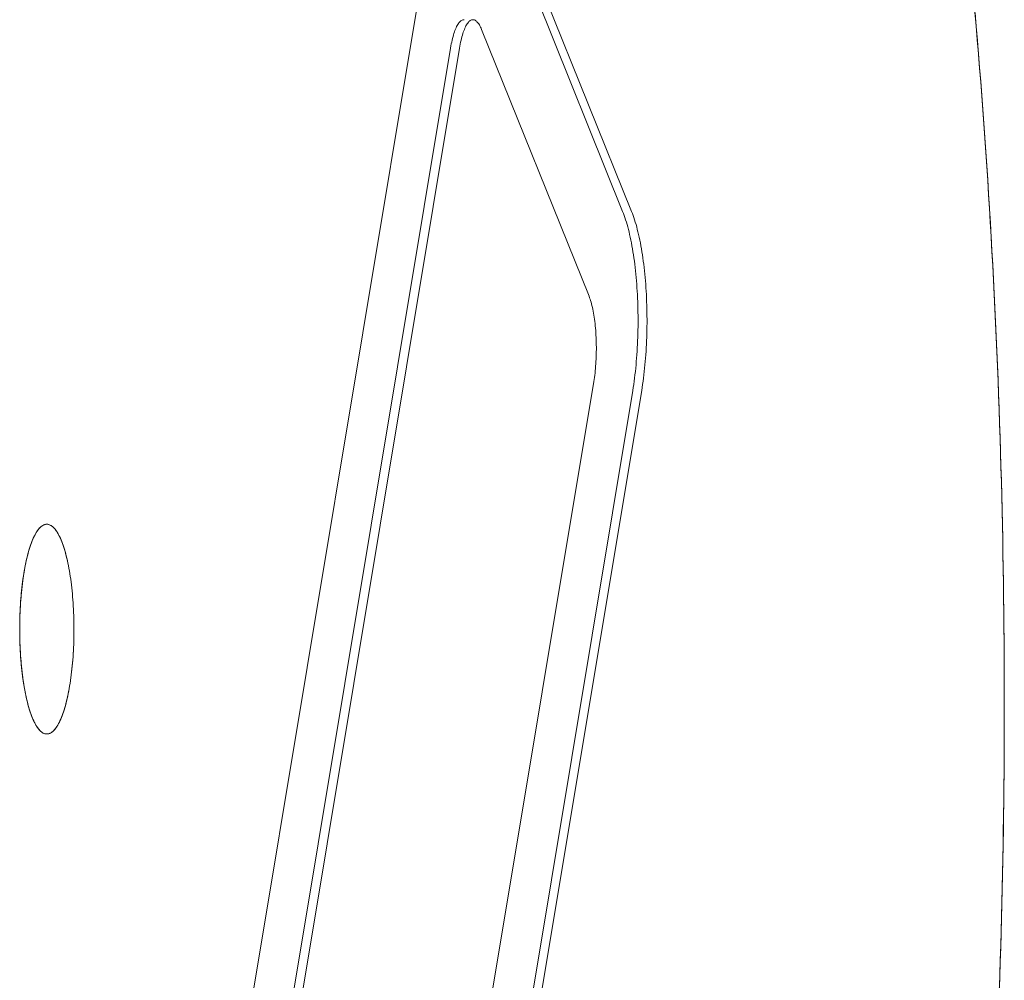
# Model space of a CAD drawing. Units: inches. Extents: x -2789 to 4756, y -3087 to 7959.
# Drawn here: x 2741 to 2820, y 2456 to 2534 of the extents above; entities that cross this region are included whole.
import ezdxf

# ---------------------------------------------------------------- set-up
doc = ezdxf.new("R2010")
doc.units = ezdxf.units.IN
doc.layers.add('KC_COMMON_LAYER [1]', color=7, linetype='Continuous', lineweight=0)

msp = doc.modelspace()

# ---------------------------------------------------------------- linework, layer by layer
at = {"layer": 'KC_COMMON_LAYER [1]', "color": 7, "linetype": 'Continuous', "lineweight": 0}
for p, q in [((2777.405, 2547.889), (2789.379, 2518.15)), ((2778.129, 2547.889), (2790.104, 2518.15)), ((2778.129, 2547.889), (2790.104, 2518.15)), ((2744.58, 2365.64), (2774.374, 2544.733)), ((2744.58, 2365.64), (2774.374, 2544.733)), ((2786.652, 2511.27), (2777.943, 2532.898)), ((2786.652, 2511.27), (2777.943, 2532.898)), ((2775.43, 2531.395), (2746.686, 2358.611)), ((2776.154, 2531.395), (2747.41, 2358.611)), ((2776.154, 2531.395), (2747.41, 2358.611)), ((2758.297, 2331.576), (2787.041, 2504.36)), ((2758.297, 2331.576), (2787.041, 2504.36)), ((2790.196, 2503.64), (2760.403, 2324.547)), ((2790.921, 2503.64), (2761.127, 2324.547)), ((2790.921, 2503.64), (2761.127, 2324.547))]:
    msp.add_line(p, q, dxfattribs=at)
at = {"layer": 'KC_COMMON_LAYER [1]', "color": 7, "linetype": 'Continuous', "lineweight": 0, "extrusion": (0, 0, -1)}
for points in [[(-2817.934, 2534.314), (-2818.031, 2533.194), (-2818.126, 2532.072), (-2818.218, 2530.948), (-2818.309, 2529.822), (-2818.398, 2528.693), (-2818.485, 2527.561), (-2818.57, 2526.428), (-2818.653, 2525.292), (-2818.734, 2524.154), (-2818.813, 2523.014), (-2818.89, 2521.872), (-2818.965, 2520.728), (-2819.038, 2519.583), (-2819.109, 2518.435), (-2819.178, 2517.285), (-2819.245, 2516.134), (-2819.31, 2514.981), (-2819.373, 2513.826), (-2819.433, 2512.67), (-2819.492, 2511.512), (-2819.549, 2510.353), (-2819.604, 2509.192), (-2819.657, 2508.029), (-2819.708, 2506.866), (-2819.757, 2505.701), (-2819.803, 2504.535), (-2819.848, 2503.367), (-2819.891, 2502.199), (-2819.931, 2501.029), (-2819.97, 2499.859), (-2820.006, 2498.687), (-2820.041, 2497.515), (-2820.073, 2496.341), (-2820.104, 2495.167), (-2820.132, 2493.992), (-2820.158, 2492.817), (-2820.183, 2491.64), (-2820.205, 2490.463), (-2820.225, 2489.286), (-2820.243, 2488.108), (-2820.259, 2486.93), (-2820.273, 2485.751), (-2820.285, 2484.572), (-2820.295, 2483.392), (-2820.302, 2482.212), (-2820.308, 2481.033), (-2820.312, 2479.853), (-2820.313, 2478.673), (-2820.313, 2477.493), (-2820.31, 2476.313), (-2820.306, 2475.133), (-2820.299, 2473.953), (-2820.291, 2472.773), (-2820.28, 2471.594), (-2820.267, 2470.415), (-2820.252, 2469.236), (-2820.235, 2468.058), (-2820.216, 2466.88), (-2820.195, 2465.703), (-2820.172, 2464.526), (-2820.147, 2463.35), (-2820.12, 2462.175), (-2820.091, 2461), (-2820.059, 2459.827), (-2820.026, 2458.654), (-2819.991, 2457.482), (-2819.953, 2456.31), (-2819.914, 2455.14)], [(-2817.94, 2534.252), (-2818.036, 2533.131), (-2818.131, 2532.008), (-2818.224, 2530.882), (-2818.315, 2529.753), (-2818.404, 2528.623), (-2818.491, 2527.49), (-2818.575, 2526.354), (-2818.658, 2525.217), (-2818.739, 2524.077), (-2818.818, 2522.936), (-2818.895, 2521.792), (-2818.97, 2520.646), (-2819.043, 2519.499), (-2819.114, 2518.349), (-2819.183, 2517.198), (-2819.25, 2516.045), (-2819.315, 2514.89), (-2819.378, 2513.734), (-2819.438, 2512.575), (-2819.497, 2511.416), (-2819.554, 2510.255), (-2819.609, 2509.092), (-2819.661, 2507.928), (-2819.712, 2506.763), (-2819.761, 2505.596), (-2819.807, 2504.428), (-2819.852, 2503.259), (-2819.895, 2502.089), (-2819.935, 2500.917), (-2819.973, 2499.745), (-2820.01, 2498.572), (-2820.044, 2497.398), (-2820.076, 2496.222), (-2820.107, 2495.047), (-2820.135, 2493.87), (-2820.161, 2492.693), (-2820.185, 2491.514), (-2820.207, 2490.336), (-2820.227, 2489.157), (-2820.245, 2487.977), (-2820.261, 2486.797), (-2820.274, 2485.616), (-2820.286, 2484.435), (-2820.296, 2483.254), (-2820.303, 2482.073), (-2820.309, 2480.891), (-2820.312, 2479.71), (-2820.313, 2478.528), (-2820.313, 2477.346), (-2820.31, 2476.165), (-2820.305, 2474.983), (-2820.298, 2473.802), (-2820.289, 2472.621), (-2820.278, 2471.44), (-2820.265, 2470.259), (-2820.25, 2469.079), (-2820.233, 2467.899), (-2820.214, 2466.72), (-2820.192, 2465.541), (-2820.169, 2464.363), (-2820.143, 2463.185), (-2820.116, 2462.008), (-2820.086, 2460.832), (-2820.055, 2459.657), (-2820.021, 2458.482), (-2819.985, 2457.308), (-2819.947, 2456.136), (-2819.908, 2454.964)], [(-2789.379, 2518.15), (-2789.442, 2517.991), (-2789.503, 2517.824), (-2789.563, 2517.651), (-2789.622, 2517.472), (-2789.679, 2517.287), (-2789.736, 2517.095), (-2789.79, 2516.898), (-2789.844, 2516.695), (-2789.896, 2516.486), (-2789.946, 2516.272), (-2789.995, 2516.053), (-2790.042, 2515.828), (-2790.088, 2515.599), (-2790.132, 2515.365), (-2790.174, 2515.126), (-2790.215, 2514.883), (-2790.253, 2514.635), (-2790.29, 2514.384), (-2790.326, 2514.128), (-2790.359, 2513.869), (-2790.391, 2513.607), (-2790.42, 2513.341), (-2790.448, 2513.072), (-2790.474, 2512.801), (-2790.498, 2512.527), (-2790.519, 2512.25), (-2790.539, 2511.971), (-2790.557, 2511.69), (-2790.573, 2511.407), (-2790.587, 2511.123), (-2790.599, 2510.837), (-2790.609, 2510.55), (-2790.617, 2510.263), (-2790.622, 2509.974), (-2790.626, 2509.685), (-2790.628, 2509.396), (-2790.627, 2509.106), (-2790.625, 2508.817), (-2790.62, 2508.528), (-2790.613, 2508.24), (-2790.605, 2507.953), (-2790.594, 2507.667), (-2790.581, 2507.381), (-2790.566, 2507.098), (-2790.549, 2506.816), (-2790.531, 2506.536), (-2790.51, 2506.258), (-2790.487, 2505.982), (-2790.462, 2505.709), (-2790.435, 2505.439), (-2790.407, 2505.171), (-2790.376, 2504.907), (-2790.344, 2504.646), (-2790.31, 2504.389), (-2790.274, 2504.135), (-2790.236, 2503.886), (-2790.196, 2503.64)], [(-2790.104, 2518.15), (-2790.166, 2517.991), (-2790.228, 2517.824), (-2790.288, 2517.651), (-2790.346, 2517.472), (-2790.404, 2517.287), (-2790.46, 2517.095), (-2790.515, 2516.898), (-2790.568, 2516.695), (-2790.62, 2516.486), (-2790.67, 2516.272), (-2790.719, 2516.053), (-2790.767, 2515.828), (-2790.812, 2515.599), (-2790.856, 2515.365), (-2790.898, 2515.126), (-2790.939, 2514.883), (-2790.978, 2514.635), (-2791.015, 2514.384), (-2791.05, 2514.128), (-2791.083, 2513.869), (-2791.115, 2513.607), (-2791.145, 2513.341), (-2791.172, 2513.072), (-2791.198, 2512.801), (-2791.222, 2512.527), (-2791.244, 2512.25), (-2791.264, 2511.971), (-2791.282, 2511.69), (-2791.298, 2511.407), (-2791.312, 2511.123), (-2791.323, 2510.837), (-2791.333, 2510.55), (-2791.341, 2510.263), (-2791.347, 2509.974), (-2791.35, 2509.685), (-2791.352, 2509.396), (-2791.352, 2509.106), (-2791.349, 2508.817), (-2791.344, 2508.528), (-2791.338, 2508.24), (-2791.329, 2507.953), (-2791.318, 2507.667), (-2791.305, 2507.381), (-2791.291, 2507.098), (-2791.274, 2506.816), (-2791.255, 2506.536), (-2791.234, 2506.258), (-2791.211, 2505.982), (-2791.187, 2505.709), (-2791.16, 2505.439), (-2791.131, 2505.171), (-2791.101, 2504.907), (-2791.068, 2504.646), (-2791.034, 2504.389), (-2790.998, 2504.135), (-2790.96, 2503.886), (-2790.921, 2503.64)], [(-2790.104, 2518.15), (-2790.166, 2517.991), (-2790.228, 2517.824), (-2790.288, 2517.651), (-2790.346, 2517.472), (-2790.404, 2517.287), (-2790.46, 2517.095), (-2790.515, 2516.898), (-2790.568, 2516.695), (-2790.62, 2516.486), (-2790.67, 2516.272), (-2790.719, 2516.053), (-2790.767, 2515.828), (-2790.812, 2515.599), (-2790.856, 2515.365), (-2790.898, 2515.126), (-2790.939, 2514.883), (-2790.978, 2514.635), (-2791.015, 2514.384), (-2791.05, 2514.128), (-2791.083, 2513.869), (-2791.115, 2513.607), (-2791.145, 2513.341), (-2791.172, 2513.072), (-2791.198, 2512.801), (-2791.222, 2512.527), (-2791.244, 2512.25), (-2791.264, 2511.971), (-2791.282, 2511.69), (-2791.298, 2511.407), (-2791.312, 2511.123), (-2791.323, 2510.837), (-2791.333, 2510.55), (-2791.341, 2510.263), (-2791.347, 2509.974), (-2791.35, 2509.685), (-2791.352, 2509.396), (-2791.352, 2509.106), (-2791.349, 2508.817), (-2791.344, 2508.528), (-2791.338, 2508.24), (-2791.329, 2507.953), (-2791.318, 2507.667), (-2791.305, 2507.381), (-2791.291, 2507.098), (-2791.274, 2506.816), (-2791.255, 2506.536), (-2791.234, 2506.258), (-2791.211, 2505.982), (-2791.187, 2505.709), (-2791.16, 2505.439), (-2791.131, 2505.171), (-2791.101, 2504.907), (-2791.068, 2504.646), (-2791.034, 2504.389), (-2790.998, 2504.135), (-2790.96, 2503.886), (-2790.921, 2503.64)], [(-2740.854, 2488.893), (-2740.891, 2489.108), (-2740.93, 2489.32), (-2740.97, 2489.527), (-2741.012, 2489.729), (-2741.056, 2489.925), (-2741.101, 2490.117), (-2741.148, 2490.303), (-2741.196, 2490.484), (-2741.246, 2490.659), (-2741.297, 2490.828), (-2741.349, 2490.991), (-2741.402, 2491.147), (-2741.457, 2491.297), (-2741.513, 2491.441), (-2741.57, 2491.578), (-2741.628, 2491.709), (-2741.687, 2491.832), (-2741.747, 2491.949), (-2741.807, 2492.058), (-2741.869, 2492.16), (-2741.932, 2492.255), (-2741.995, 2492.342), (-2742.059, 2492.422), (-2742.123, 2492.494), (-2742.188, 2492.559), (-2742.253, 2492.616), (-2742.319, 2492.665), (-2742.386, 2492.707), (-2742.452, 2492.74), (-2742.519, 2492.766), (-2742.586, 2492.784), (-2742.653, 2492.794), (-2742.72, 2492.796), (-2742.787, 2492.791), (-2742.854, 2492.777), (-2742.921, 2492.755), (-2742.988, 2492.726), (-2743.054, 2492.689), (-2743.12, 2492.644), (-2743.186, 2492.591), (-2743.251, 2492.53), (-2743.316, 2492.462), (-2743.38, 2492.386), (-2743.443, 2492.303), (-2743.506, 2492.212), (-2743.568, 2492.114), (-2743.63, 2492.009), (-2743.69, 2491.896), (-2743.75, 2491.776), (-2743.808, 2491.65), (-2743.866, 2491.516), (-2743.922, 2491.376), (-2743.977, 2491.229), (-2744.032, 2491.076), (-2744.084, 2490.917), (-2744.136, 2490.751), (-2744.186, 2490.579), (-2744.235, 2490.402), (-2744.283, 2490.218), (-2744.329, 2490.03), (-2744.373, 2489.836), (-2744.416, 2489.637), (-2744.458, 2489.432), (-2744.497, 2489.223), (-2744.535, 2489.01), (-2744.572, 2488.792), (-2744.606, 2488.57), (-2744.639, 2488.344), (-2744.67, 2488.114), (-2744.699, 2487.881), (-2744.727, 2487.644), (-2744.752, 2487.404), (-2744.776, 2487.161), (-2744.797, 2486.916), (-2744.817, 2486.668), (-2744.835, 2486.418), (-2744.851, 2486.166), (-2744.864, 2485.912), (-2744.876, 2485.657), (-2744.886, 2485.401), (-2744.894, 2485.143), (-2744.899, 2484.885), (-2744.903, 2484.626), (-2744.904, 2484.367), (-2744.904, 2484.108), (-2744.901, 2483.848), (-2744.897, 2483.59), (-2744.89, 2483.332), (-2744.882, 2483.075), (-2744.871, 2482.819), (-2744.858, 2482.564), (-2744.844, 2482.311), (-2744.827, 2482.06), (-2744.808, 2481.811), (-2744.788, 2481.564), (-2744.765, 2481.32), (-2744.741, 2481.079), (-2744.714, 2480.84), (-2744.686, 2480.605), (-2744.656, 2480.373), (-2744.624, 2480.145), (-2744.591, 2479.921), (-2744.555, 2479.701)], [(-2744.555, 2479.701), (-2744.518, 2479.485), (-2744.479, 2479.273), (-2744.439, 2479.067), (-2744.397, 2478.865), (-2744.353, 2478.668), (-2744.308, 2478.476), (-2744.261, 2478.29), (-2744.213, 2478.109), (-2744.163, 2477.935), (-2744.113, 2477.766), (-2744.06, 2477.603), (-2744.007, 2477.446), (-2743.952, 2477.296), (-2743.896, 2477.152), (-2743.839, 2477.015), (-2743.781, 2476.885), (-2743.722, 2476.761), (-2743.662, 2476.645), (-2743.602, 2476.535), (-2743.54, 2476.433), (-2743.478, 2476.339), (-2743.414, 2476.251), (-2743.35, 2476.171), (-2743.286, 2476.099), (-2743.221, 2476.034), (-2743.156, 2475.977), (-2743.09, 2475.928), (-2743.024, 2475.886), (-2742.957, 2475.853), (-2742.89, 2475.827), (-2742.823, 2475.809), (-2742.756, 2475.799), (-2742.689, 2475.797), (-2742.622, 2475.803), (-2742.555, 2475.816), (-2742.488, 2475.838), (-2742.422, 2475.867), (-2742.355, 2475.905), (-2742.289, 2475.95), (-2742.223, 2476.002), (-2742.158, 2476.063), (-2742.093, 2476.131), (-2742.029, 2476.207), (-2741.966, 2476.29), (-2741.903, 2476.381), (-2741.841, 2476.479), (-2741.779, 2476.585), (-2741.719, 2476.697), (-2741.659, 2476.817), (-2741.601, 2476.944), (-2741.543, 2477.077), (-2741.487, 2477.217), (-2741.432, 2477.364), (-2741.378, 2477.517), (-2741.325, 2477.677), (-2741.273, 2477.842), (-2741.223, 2478.014), (-2741.174, 2478.192), (-2741.126, 2478.375), (-2741.08, 2478.563), (-2741.036, 2478.758), (-2740.993, 2478.957), (-2740.952, 2479.161), (-2740.912, 2479.37), (-2740.874, 2479.583), (-2740.837, 2479.801), (-2740.803, 2480.023), (-2740.77, 2480.249), (-2740.739, 2480.479), (-2740.71, 2480.713), (-2740.682, 2480.949), (-2740.657, 2481.189), (-2740.633, 2481.432), (-2740.612, 2481.677), (-2740.592, 2481.925), (-2740.574, 2482.175), (-2740.558, 2482.427), (-2740.545, 2482.681), (-2740.533, 2482.936), (-2740.523, 2483.193), (-2740.516, 2483.45), (-2740.51, 2483.708), (-2740.506, 2483.967), (-2740.505, 2484.226), (-2740.505, 2484.486), (-2740.508, 2484.745), (-2740.512, 2485.003), (-2740.519, 2485.261), (-2740.527, 2485.519), (-2740.538, 2485.774), (-2740.551, 2486.029), (-2740.565, 2486.282), (-2740.582, 2486.533), (-2740.601, 2486.782), (-2740.621, 2487.029), (-2740.644, 2487.273), (-2740.668, 2487.515), (-2740.695, 2487.753), (-2740.723, 2487.988), (-2740.753, 2488.22), (-2740.785, 2488.448), (-2740.818, 2488.672), (-2740.854, 2488.893)]]:
    msp.add_lwpolyline(points, dxfattribs=at)
at = {"layer": 'KC_COMMON_LAYER [1]', "color": 7, "linetype": 'Continuous', "lineweight": 0}
for points in [[(2776.519, 2533.692), (2776.467, 2533.688), (2776.415, 2533.676), (2776.364, 2533.656), (2776.313, 2533.628), (2776.262, 2533.592), (2776.211, 2533.548), (2776.161, 2533.497), (2776.112, 2533.438), (2776.063, 2533.371), (2776.015, 2533.297), (2775.968, 2533.216), (2775.921, 2533.127), (2775.876, 2533.031), (2775.832, 2532.929), (2775.788, 2532.819), (2775.746, 2532.703), (2775.705, 2532.581), (2775.666, 2532.452), (2775.627, 2532.317), (2775.591, 2532.177), (2775.555, 2532.03), (2775.522, 2531.879), (2775.489, 2531.722), (2775.459, 2531.561), (2775.43, 2531.395)], [(2777.943, 2532.898), (2777.899, 2533.001), (2777.855, 2533.097), (2777.81, 2533.186), (2777.764, 2533.269), (2777.717, 2533.344), (2777.669, 2533.413), (2777.621, 2533.474), (2777.572, 2533.527), (2777.523, 2533.573), (2777.473, 2533.612), (2777.423, 2533.643), (2777.372, 2533.667), (2777.322, 2533.682), (2777.271, 2533.69), (2777.22, 2533.691), (2777.169, 2533.683), (2777.119, 2533.668), (2777.068, 2533.646), (2777.018, 2533.615), (2776.968, 2533.577), (2776.919, 2533.532), (2776.87, 2533.479), (2776.821, 2533.419), (2776.774, 2533.351), (2776.727, 2533.276), (2776.68, 2533.194), (2776.635, 2533.106), (2776.591, 2533.01), (2776.547, 2532.908), (2776.505, 2532.799), (2776.464, 2532.684), (2776.424, 2532.563), (2776.385, 2532.435), (2776.348, 2532.302), (2776.312, 2532.164), (2776.277, 2532.02), (2776.244, 2531.871), (2776.213, 2531.717), (2776.183, 2531.558), (2776.154, 2531.395)], [(2777.943, 2532.898), (2777.899, 2533.001), (2777.855, 2533.097), (2777.81, 2533.186), (2777.764, 2533.269), (2777.717, 2533.344), (2777.669, 2533.413), (2777.621, 2533.474), (2777.572, 2533.527), (2777.523, 2533.573), (2777.473, 2533.612), (2777.423, 2533.643), (2777.372, 2533.667), (2777.322, 2533.682), (2777.271, 2533.69), (2777.22, 2533.691), (2777.169, 2533.683), (2777.119, 2533.668), (2777.068, 2533.646), (2777.018, 2533.615), (2776.968, 2533.577), (2776.919, 2533.532), (2776.87, 2533.479), (2776.821, 2533.419), (2776.774, 2533.351), (2776.727, 2533.276), (2776.68, 2533.194), (2776.635, 2533.106), (2776.591, 2533.01), (2776.547, 2532.908), (2776.505, 2532.799), (2776.464, 2532.684), (2776.424, 2532.563), (2776.385, 2532.435), (2776.348, 2532.302), (2776.312, 2532.164), (2776.277, 2532.02), (2776.244, 2531.871), (2776.213, 2531.717), (2776.183, 2531.558), (2776.154, 2531.395)], [(2787.041, 2504.36), (2787.067, 2504.527), (2787.092, 2504.699), (2787.115, 2504.873), (2787.137, 2505.051), (2787.156, 2505.233), (2787.174, 2505.417), (2787.19, 2505.603), (2787.204, 2505.792), (2787.215, 2505.983), (2787.225, 2506.176), (2787.234, 2506.369), (2787.24, 2506.564), (2787.244, 2506.76), (2787.246, 2506.956), (2787.246, 2507.153), (2787.244, 2507.349), (2787.24, 2507.545), (2787.234, 2507.74), (2787.226, 2507.934), (2787.216, 2508.126), (2787.205, 2508.317), (2787.191, 2508.506), (2787.175, 2508.693), (2787.158, 2508.877), (2787.139, 2509.059), (2787.117, 2509.237), (2787.094, 2509.412), (2787.07, 2509.584), (2787.043, 2509.752), (2787.015, 2509.915), (2786.985, 2510.074), (2786.954, 2510.228), (2786.921, 2510.378), (2786.886, 2510.522), (2786.851, 2510.662), (2786.813, 2510.795), (2786.775, 2510.923), (2786.735, 2511.045), (2786.694, 2511.16), (2786.652, 2511.27)], [(2787.041, 2504.36), (2787.067, 2504.527), (2787.092, 2504.699), (2787.115, 2504.873), (2787.137, 2505.051), (2787.156, 2505.233), (2787.174, 2505.417), (2787.19, 2505.603), (2787.204, 2505.792), (2787.215, 2505.983), (2787.225, 2506.176), (2787.234, 2506.369), (2787.24, 2506.564), (2787.244, 2506.76), (2787.246, 2506.956), (2787.246, 2507.153), (2787.244, 2507.349), (2787.24, 2507.545), (2787.234, 2507.74), (2787.226, 2507.934), (2787.216, 2508.126), (2787.205, 2508.317), (2787.191, 2508.506), (2787.175, 2508.693), (2787.158, 2508.877), (2787.139, 2509.059), (2787.117, 2509.237), (2787.094, 2509.412), (2787.07, 2509.584), (2787.043, 2509.752), (2787.015, 2509.915), (2786.985, 2510.074), (2786.954, 2510.228), (2786.921, 2510.378), (2786.886, 2510.522), (2786.851, 2510.662), (2786.813, 2510.795), (2786.775, 2510.923), (2786.735, 2511.045), (2786.694, 2511.16), (2786.652, 2511.27)]]:
    msp.add_lwpolyline(points, dxfattribs=at)
at = {"layer": 'KC_COMMON_LAYER [1]', "color": 7, "linetype": 'Continuous', "lineweight": 0, "extrusion": (0, 0, -1)}
msp.add_lwpolyline([(-2742.705, 2492.797), (-2742.772, 2492.793), (-2742.839, 2492.781), (-2742.907, 2492.761), (-2742.974, 2492.733), (-2743.04, 2492.697), (-2743.107, 2492.653), (-2743.173, 2492.602), (-2743.239, 2492.542), (-2743.304, 2492.475), (-2743.368, 2492.4), (-2743.432, 2492.318), (-2743.496, 2492.228), (-2743.558, 2492.131), (-2743.62, 2492.026), (-2743.681, 2491.914), (-2743.741, 2491.795), (-2743.8, 2491.669), (-2743.858, 2491.536), (-2743.914, 2491.396), (-2743.97, 2491.249), (-2744.025, 2491.096), (-2744.078, 2490.936), (-2744.13, 2490.771), (-2744.181, 2490.599), (-2744.23, 2490.421), (-2744.278, 2490.238), (-2744.324, 2490.048), (-2744.369, 2489.854), (-2744.412, 2489.654), (-2744.454, 2489.45), (-2744.494, 2489.24), (-2744.533, 2489.026), (-2744.569, 2488.807), (-2744.604, 2488.584), (-2744.637, 2488.357), (-2744.669, 2488.127), (-2744.698, 2487.892), (-2744.726, 2487.654), (-2744.751, 2487.414), (-2744.775, 2487.17), (-2744.797, 2486.923), (-2744.817, 2486.674), (-2744.835, 2486.423), (-2744.85, 2486.17), (-2744.864, 2485.915), (-2744.876, 2485.658), (-2744.886, 2485.401), (-2744.894, 2485.142), (-2744.899, 2484.882), (-2744.903, 2484.622), (-2744.904, 2484.362), (-2744.904, 2484.101), (-2744.901, 2483.841), (-2744.897, 2483.581), (-2744.89, 2483.322), (-2744.881, 2483.064), (-2744.87, 2482.806), (-2744.858, 2482.551), (-2744.843, 2482.297), (-2744.826, 2482.044), (-2744.807, 2481.794), (-2744.786, 2481.546), (-2744.763, 2481.301), (-2744.739, 2481.059), (-2744.712, 2480.82), (-2744.684, 2480.583), (-2744.653, 2480.351), (-2744.621, 2480.122), (-2744.587, 2479.897), (-2744.551, 2479.676), (-2744.514, 2479.46), (-2744.474, 2479.248), (-2744.434, 2479.041), (-2744.391, 2478.838), (-2744.347, 2478.641), (-2744.301, 2478.45), (-2744.254, 2478.263), (-2744.206, 2478.083), (-2744.156, 2477.908), (-2744.104, 2477.739), (-2744.052, 2477.576), (-2743.998, 2477.42), (-2743.943, 2477.27), (-2743.886, 2477.127), (-2743.829, 2476.99), (-2743.77, 2476.861), (-2743.711, 2476.738), (-2743.65, 2476.622), (-2743.589, 2476.514), (-2743.527, 2476.413), (-2743.464, 2476.319), (-2743.4, 2476.233), (-2743.336, 2476.154), (-2743.271, 2476.083), (-2743.206, 2476.02), (-2743.14, 2475.965), (-2743.074, 2475.917), (-2743.007, 2475.877), (-2742.94, 2475.845), (-2742.873, 2475.822), (-2742.806, 2475.806), (-2742.738, 2475.798), (-2742.671, 2475.798), (-2742.603, 2475.806), (-2742.536, 2475.822), (-2742.469, 2475.845), (-2742.402, 2475.877), (-2742.335, 2475.917), (-2742.269, 2475.965), (-2742.203, 2476.02), (-2742.138, 2476.083), (-2742.073, 2476.154), (-2742.009, 2476.233), (-2741.945, 2476.319), (-2741.882, 2476.413), (-2741.82, 2476.514), (-2741.759, 2476.622), (-2741.698, 2476.738), (-2741.639, 2476.861), (-2741.58, 2476.99), (-2741.523, 2477.127), (-2741.467, 2477.27), (-2741.411, 2477.42), (-2741.358, 2477.576), (-2741.305, 2477.739), (-2741.253, 2477.908), (-2741.203, 2478.083), (-2741.155, 2478.263), (-2741.108, 2478.45), (-2741.062, 2478.641), (-2741.018, 2478.838), (-2740.976, 2479.041), (-2740.935, 2479.248), (-2740.895, 2479.46), (-2740.858, 2479.676), (-2740.822, 2479.897), (-2740.788, 2480.122), (-2740.756, 2480.351), (-2740.726, 2480.583), (-2740.697, 2480.82), (-2740.67, 2481.059), (-2740.646, 2481.301), (-2740.623, 2481.546), (-2740.602, 2481.794), (-2740.583, 2482.044), (-2740.566, 2482.297), (-2740.552, 2482.551), (-2740.539, 2482.806), (-2740.528, 2483.064), (-2740.519, 2483.322), (-2740.512, 2483.581), (-2740.508, 2483.841), (-2740.505, 2484.101), (-2740.505, 2484.362), (-2740.506, 2484.622), (-2740.51, 2484.882), (-2740.515, 2485.142), (-2740.523, 2485.401), (-2740.533, 2485.658), (-2740.545, 2485.915), (-2740.559, 2486.17), (-2740.575, 2486.423), (-2740.592, 2486.674), (-2740.612, 2486.923), (-2740.634, 2487.17), (-2740.658, 2487.414), (-2740.684, 2487.654), (-2740.711, 2487.892), (-2740.741, 2488.127), (-2740.772, 2488.357), (-2740.805, 2488.584), (-2740.84, 2488.807), (-2740.877, 2489.026), (-2740.915, 2489.24), (-2740.955, 2489.45), (-2740.997, 2489.654), (-2741.04, 2489.854), (-2741.085, 2490.048), (-2741.131, 2490.238), (-2741.179, 2490.421), (-2741.228, 2490.599), (-2741.279, 2490.771), (-2741.331, 2490.936), (-2741.384, 2491.096), (-2741.439, 2491.249), (-2741.495, 2491.396), (-2741.551, 2491.536), (-2741.609, 2491.669), (-2741.668, 2491.795), (-2741.728, 2491.914), (-2741.789, 2492.026), (-2741.851, 2492.131), (-2741.914, 2492.228), (-2741.977, 2492.318), (-2742.041, 2492.4), (-2742.105, 2492.475), (-2742.171, 2492.542), (-2742.236, 2492.602), (-2742.302, 2492.653), (-2742.369, 2492.697), (-2742.436, 2492.733), (-2742.503, 2492.761), (-2742.57, 2492.781), (-2742.637, 2492.793)], close=True, dxfattribs=at)

doc.saveas('drawing.dxf')
